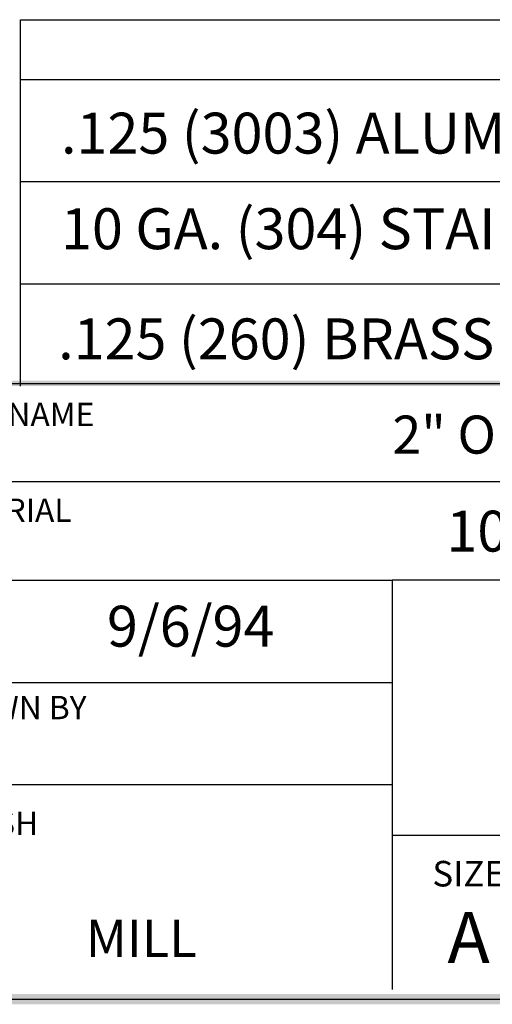
# Model space of a CAD drawing. Extents: x -18.9 to -9.7, y 40.8 to 52.7.
# Drawn here: x -15.7 to -14.4, y 41 to 43.6 of the extents above; entities that cross this region are included whole.
import ezdxf
from ezdxf.enums import TextEntityAlignment as Align

# ---------------------------------------------------------------- set-up
doc = ezdxf.new("R2010")
doc.units = 0
doc.header["$LTSCALE"] = 0.6
doc.header["$MEASUREMENT"] = 0
doc.layers.get('0').update_dxf_attribs({"linetype": 'CONTINUOUS'})
doc.layers.add('DIM', color=1, linetype='CONTINUOUS')
doc.styles.add('BAVWM3$0$STANDARD', font='txt')
doc.styles.add('STD', font='txt')

# ---------------------------------------------------------------- blocks, each defined once
blk = doc.blocks.new('BAVWM3')
for p, q in [((4.2136, 2.1394), (4.2136, 3.0352)), ((4.2136, 3.0352), (9.3938, 3.0352)), ((4.2136, 2.8894), (9.3938, 2.8894)), ((4.2136, 2.6394), (9.3938, 2.6394)), ((4.2136, 2.3894), (9.3938, 2.3894)), ((3.9371, 2.1461), (9.383, 2.1461)), ((3.9371, 1.9061), (9.383, 1.9061)), ((5.1228, 1.6642), (3.9371, 1.6642)), ((5.1228, 1.6661), (9.383, 1.6661)), ((5.1228, 1.6642), (5.1228, 0.6642)), ((5.1228, 1.4142), (3.9371, 1.4142)), ((5.1228, 1.1642), (3.9371, 1.1642))]:
    blk.add_line(p, q)
at = {"color": 7}
for p, q in [((5.1228, 1.0411), (9.3728, 1.0411)), ((3.1299, 0.6404), (9.3799, 0.6404))]:
    blk.add_line(p, q, dxfattribs=at)
blk.add_trace([(3.9303, 2.1529), (3.9438, 2.1394), (9.383, 2.1529), (9.383, 2.1394)])
blk.add_trace([(1.6424, 0.6529), (1.6174, 0.6279), (9.3674, 0.6529), (9.3924, 0.6279)], dxfattribs=at)
at = {"style": 'BAVWM3$0$STANDARD'}
for s, p in [('PART NAME', (3.9722, 2.0418)), ('MATERIAL', (3.9744, 1.8075)), ('DRAWN BY', (3.9912, 1.325)), ('FINISH', (4.0095, 1.0418))]:
    blk.add_text(s, height=0.05695, dxfattribs=at).set_placement(p)
at = {"color": 7, "style": 'BAVWM3$0$STANDARD'}
for s, height, p in [('SIZE', 0.0625, (5.3103, 0.9161)), ('A', 0.125, (5.3103, 0.7286))]:
    blk.add_text(s, height=height, dxfattribs=at).set_placement(p, align=Align.CENTER)

msp = doc.modelspace()

# ---------------------------------------------------------------- block references
at = {"color": 7, "xscale": 1.1, "yscale": 1.1, "zscale": 1.1}
msp.add_blockref('BAVWM3', (-20.3363, 40.27), dxfattribs=at)

# ---------------------------------------------------------------- texts
at = {"layer": 'DIM', "color": 7, "style": 'STD'}
for s, height, p in [('.125 (3003) ALUMINUM ASTM B209', 0.11, (-15.5923, 43.2487)), ('10 GA. (304) STAINLESS STEEL ASTM A240', 0.11, (-15.5923, 42.9916)), ('.125 (260) BRASS', 0.11, (-15.6, 42.6954)), ('2" OD TUBE HEAVY FLUSH BASE FLANGE', 0.102397, (-14.7, 42.4417)), ('10 GA. HRP&O STEEL ASTM A569', 0.11, (-14.5548, 42.1783)), ('9/6/94', 0.11, (-15.4686, 41.9226)), ('MILL', 0.1, (-15.5256, 41.0881))]:
    msp.add_text(s, height=height, dxfattribs=at).set_placement(p)

doc.saveas('drawing.dxf')
